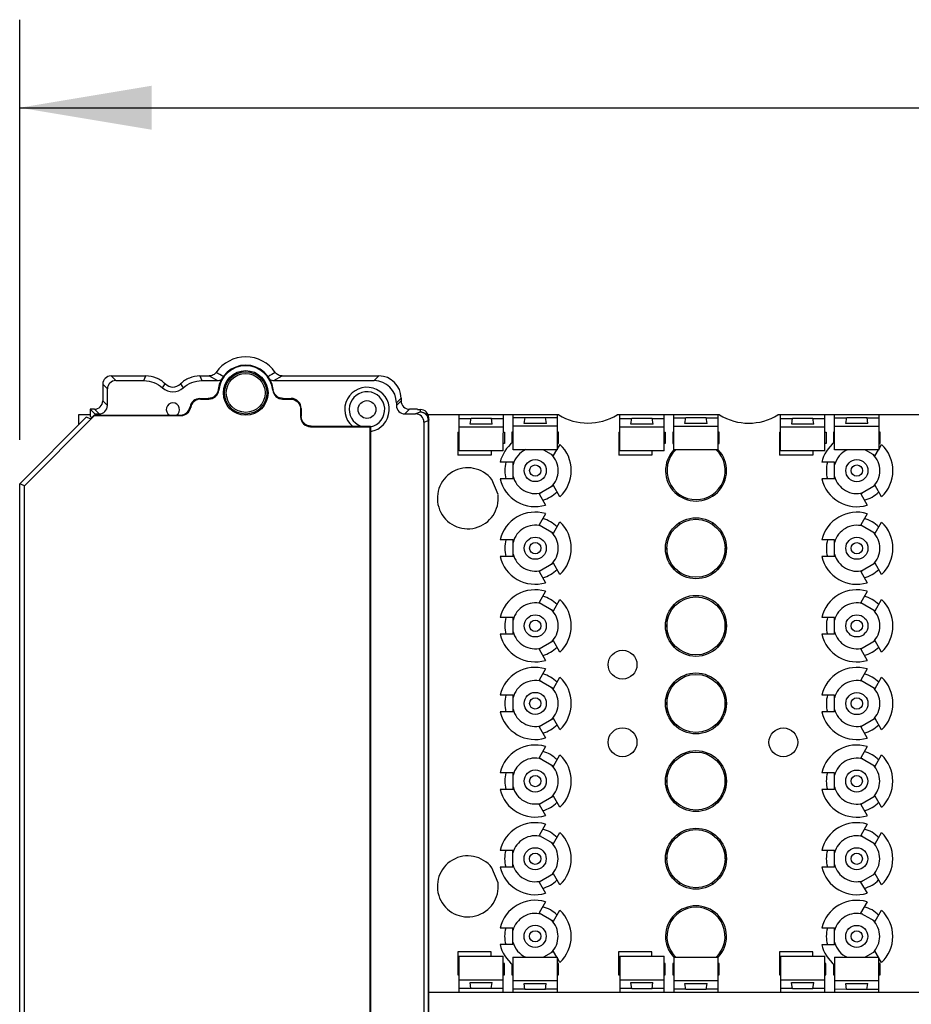
# Model space of a CAD drawing. Units: inches. Extents: x 0 to 11, y 0 to 8.5.
# Drawn here: x 1.5 to 2.8, y 4.2 to 5.6 of the extents above; entities that cross this region are included whole.
import ezdxf

# ---------------------------------------------------------------- set-up
doc = ezdxf.new("R2010")
doc.units = ezdxf.units.IN
doc.header["$LTSCALE"] = 0.605
doc.header["$MEASUREMENT"] = 0
doc.layers.get('0').update_dxf_attribs({"linetype": 'CONTINUOUS'})
doc.styles.get("Standard").update_dxf_attribs({"font": 'txt', "width": 0.8})
doc.dimstyles.new('DIMSTYLE_2', dxfattribs={"dimtxt": 0.15625, "dimasz": 0.1875, "dimexe": 0.125, "dimexo": 0.0625, "dimgap": 0.078125, "dimtad": 0, "dimtih": 1, "dimtoh": 1, "dimdec": 1, "dimlfac": 5, "dimzin": 4, "dimdsep": 46, "dimtxsty": 'STANDARD', "dimblk": '_FILLED', "dimblk1": '_FILLED', "dimblk2": '_FILLED', "dimcen": 0.09, "dimadec": 1, "dimazin": 1, "dimtfac": 1, "dimtofl": 0, "dimtmove": 0, "dimatfit": 3, "dimldrblk": '_FILLED', "dimfxl": 1, "dimtolj": 1, "dimtzin": 4, "dimarcsym": 0})

# ---------------------------------------------------------------- blocks, each defined once
blk = doc.blocks.new('_FILLED')
at = {"color": 0, "linetype": 'BYBLOCK'}
blk.add_solid([(0, 0), (-1, 0.1667), (-1, -0.1667)], dxfattribs=at)
blk = doc.blocks.new('*D5')
at = {"color": 2, "linetype": 'CONTINUOUS'}
for p, q in [((1.5293, 4.9663), (1.5293, 5.5628)), ((5.5661, 5.0563), (5.5661, 5.5628)), ((1.5293, 5.4378), (3.1571, 5.4378)), ((5.5661, 5.4378), (3.9383, 5.4378))]:
    blk.add_line(p, q, dxfattribs=at)
at = {"color": 2, "linetype": 'CONTINUOUS', "xscale": 0.1875, "yscale": 0.1875, "zscale": 0.1875, "rotation": 180}
blk.add_blockref('_FILLED', (1.5293, 5.4378), dxfattribs=at)
at = {"color": 2, "linetype": 'CONTINUOUS', "xscale": 0.1875, "yscale": 0.1875, "zscale": 0.1875}
blk.add_blockref('_FILLED', (5.5661, 5.4378), dxfattribs=at)
at = {"color": 2, "linetype": 'CONTINUOUS', "insert": (3.5477, 5.5159), "char_height": 0.15625, "width": 0.625, "attachment_point": 2, "line_spacing_factor": 0.9}
blk.add_mtext('512.7', dxfattribs=at)

msp = doc.modelspace()

# ---------------------------------------------------------------- linework, layer by layer
at = {"color": 9, "linetype": 'CONTINUOUS'}
for p, q in [((1.6657, 5.0502), (1.659, 5.0569)), ((1.7058, 5.0502), (1.7085, 5.0569)), ((1.7853, 5.0569), (1.7879, 5.0502)), ((1.7986, 5.0569), (1.8102, 5.0502)), ((2.0394, 5.0569), (2.0328, 5.0502)), ((1.6472, 5.0451), (1.6539, 5.0384)), ((1.8119, 5.0368), (1.8112, 5.0374)), ((1.8894, 5.0374), (1.8886, 5.0368)), ((1.6539, 5.0148), (1.6472, 5.0214)), ((1.7861, 5.0241), (1.7853, 5.0249)), ((1.7971, 5.0249), (1.7979, 5.0241)), ((1.9027, 5.0241), (1.9034, 5.0249)), ((1.9149, 5.0249), (1.914, 5.0241)), ((2.0643, 5.0187), (2.0709, 5.0254)), ((2.0709, 5.0214), (2.0643, 5.0148)), ((1.6354, 5.0096), (1.6421, 5.003)), ((1.7713, 5.0131), (1.7722, 5.0123)), ((1.9282, 5.01), (1.929, 5.0108)), ((2.0761, 5.003), (2.0827, 5.0096)), ((2.0983, 5.0059), (2.0979, 5.0056)), ((2.0983, 5.0059), (2.0983, 5.0092)), ((1.7574, 5.0013), (1.7582, 5.0005)), ((1.929, 4.9997), (1.9282, 4.9989)), ((2.0979, 5.0056), (2.0914, 5.003)), ((2.1032, 4.9912), (2.1097, 4.9938)), ((2.1097, 4.9938), (2.1101, 4.994)), ((2.1097, 3.3396), (2.1097, 4.9938)), ((1.9423, 4.9847), (1.9432, 4.9856))]:
    msp.add_line(p, q, dxfattribs=at)
at = {"color": 7, "linetype": 'CONTINUOUS'}
for p, q in [((1.659, 5.0569), (1.7085, 5.0569)), ((1.6657, 5.0502), (1.7058, 5.0502)), ((1.7853, 5.0569), (1.7986, 5.0569)), ((1.7879, 5.0502), (1.8102, 5.0502)), ((1.8904, 5.0502), (1.902, 5.0569)), ((1.8904, 5.0502), (2.0328, 5.0502)), ((1.902, 5.0569), (2.0394, 5.0569)), ((1.6472, 5.0451), (1.6472, 5.0214)), ((1.6539, 5.0148), (1.6539, 5.0384)), ((1.7322, 5.0401), (1.7361, 5.0455)), ((1.7576, 5.0455), (1.7616, 5.0401)), ((1.7853, 5.0249), (1.7971, 5.0249)), ((1.7861, 5.0241), (1.7979, 5.0241)), ((1.9027, 5.0241), (1.914, 5.0241)), ((1.9034, 5.0249), (1.9149, 5.0249)), ((2.0709, 5.0254), (2.0709, 5.0214)), ((1.6294, 5.0096), (1.6294, 4.9998)), ((1.636, 5.003), (1.6294, 5.0096)), ((1.6354, 5.0096), (1.6294, 5.0096)), ((1.9282, 5.01), (1.9282, 4.9989)), ((1.929, 5.0108), (1.929, 4.9997)), ((2.0643, 5.0187), (2.0643, 5.0148)), ((2.0944, 5.0096), (2.0827, 5.0096)), ((2.0944, 5.0092), (2.0944, 5.0096)), ((2.0944, 5.0092), (2.0983, 5.0092)), ((1.6238, 4.9983), (1.5293, 4.9038)), ((1.5361, 4.901), (1.6357, 5.0005)), ((1.613, 5.0017), (1.613, 4.9875)), ((1.6294, 5.0017), (1.613, 5.0017)), ((1.6298, 4.9958), (1.6238, 4.9983)), ((1.6316, 4.9976), (1.6294, 4.9998)), ((1.6353, 5.0013), (1.6298, 4.9958)), ((1.6357, 5.0005), (1.6353, 5.0013)), ((1.6353, 5.0013), (1.7574, 5.0013)), ((1.6357, 5.0005), (1.7582, 5.0005)), ((1.636, 5.003), (1.636, 5.0013)), ((1.636, 5.003), (1.6421, 5.003)), ((2.0761, 5.003), (2.0914, 5.003)), ((2.2948, 5.0016), (2.1092, 5.0017)), ((2.1101, 3.336), (2.1101, 4.9974)), ((2.1532, 4.9506), (2.1532, 5.0017)), ((2.1701, 4.9961), (2.1532, 4.9961)), ((2.1689, 4.9883), (2.1702, 4.9968)), ((2.1702, 4.9968), (2.1991, 4.9968)), ((2.2004, 4.9883), (2.1991, 4.9968)), ((2.2162, 4.9961), (2.1992, 4.9961)), ((2.2161, 4.9506), (2.2162, 5.0016)), ((2.2299, 4.9521), (2.2299, 5.0016)), ((2.2469, 4.9972), (2.2299, 4.9972)), ((2.2457, 4.9893), (2.247, 4.9979)), ((2.247, 4.9979), (2.2759, 4.9979)), ((2.2772, 4.9893), (2.2759, 4.9979)), ((2.2929, 4.9972), (2.276, 4.9972)), ((2.2929, 4.9521), (2.2929, 5.0016)), ((2.5231, 5.0016), (2.3777, 5.0016)), ((2.3815, 4.9506), (2.3815, 5.0016)), ((2.3984, 4.9961), (2.3815, 4.9961)), ((2.3973, 4.9882), (2.3985, 4.9968)), ((2.3985, 4.9968), (2.4275, 4.9968)), ((2.4287, 4.9882), (2.4275, 4.9968)), ((2.4445, 4.9961), (2.4276, 4.9961)), ((2.4445, 4.9506), (2.4445, 5.0016)), ((2.4583, 4.952), (2.4583, 5.0016)), ((2.4752, 4.9971), (2.4583, 4.9971)), ((2.474, 4.9893), (2.4753, 4.9978)), ((2.4753, 4.9978), (2.5042, 4.9978)), ((2.5055, 4.9893), (2.5042, 4.9978)), ((2.5213, 4.9971), (2.5043, 4.9971)), ((2.5213, 4.952), (2.5213, 5.0016)), ((3.2476, 5.0015), (2.6061, 5.0016)), ((2.6098, 4.9506), (2.6099, 5.0016)), ((2.6268, 4.9961), (2.6099, 4.9961)), ((2.6256, 4.9882), (2.6269, 4.9968)), ((2.6269, 4.9968), (2.6558, 4.9968)), ((2.6571, 4.9882), (2.6558, 4.9968)), ((2.6728, 4.9961), (2.6559, 4.9961)), ((2.6728, 4.9505), (2.6728, 5.0016)), ((2.6866, 4.952), (2.6866, 5.0016)), ((2.7036, 4.9971), (2.6866, 4.9971)), ((2.7024, 4.9892), (2.7037, 4.9978)), ((2.7037, 4.9978), (2.7326, 4.9978)), ((2.7339, 4.9892), (2.7326, 4.9978)), ((2.7496, 4.9971), (2.7327, 4.9971)), ((2.7496, 4.952), (2.7496, 5.0016)), ((1.9423, 4.9847), (2.0266, 4.9847)), ((1.9432, 4.9856), (2.0274, 4.9856)), ((2.0274, 4.9856), (2.0266, 4.9847)), ((2.0266, 4.9847), (2.0266, 3.5259)), ((2.0274, 4.9856), (2.0274, 3.5259)), ((2.1032, 4.9912), (2.1032, 3.5259)), ((2.2162, 4.9843), (2.1532, 4.9843)), ((2.2004, 4.9883), (2.1689, 4.9883)), ((2.2929, 4.9854), (2.2299, 4.9854)), ((2.2772, 4.9893), (2.2457, 4.9893)), ((2.4445, 4.9843), (2.3815, 4.9843)), ((2.4287, 4.9882), (2.3973, 4.9882)), ((2.5213, 4.9853), (2.4583, 4.9853)), ((2.5055, 4.9893), (2.474, 4.9893)), ((2.6728, 4.9842), (2.6099, 4.9843)), ((2.6571, 4.9882), (2.6256, 4.9882)), ((2.7496, 4.9853), (2.6866, 4.9853)), ((2.7339, 4.9892), (2.7024, 4.9892)), ((2.1516, 4.9772), (2.1516, 4.9446)), ((2.1516, 4.9772), (2.1532, 4.9772)), ((2.2161, 4.9772), (2.2177, 4.9772)), ((2.2177, 4.9772), (2.2177, 4.9611)), ((2.2284, 4.9772), (2.2284, 4.9614)), ((2.2299, 4.9772), (2.2284, 4.9772)), ((2.2945, 4.9772), (2.2929, 4.9772)), ((2.2945, 4.9611), (2.2945, 4.9772)), ((2.3799, 4.9772), (2.3799, 4.9445)), ((2.3799, 4.9772), (2.3815, 4.9772)), ((2.4445, 4.9772), (2.4461, 4.9772)), ((2.4461, 4.9772), (2.4461, 4.9611)), ((2.4567, 4.9772), (2.4567, 4.9611)), ((2.4583, 4.9772), (2.4567, 4.9772)), ((2.4567, 4.9756), (2.4583, 4.9756)), ((2.5228, 4.9772), (2.5213, 4.9772)), ((2.5213, 4.9756), (2.5228, 4.9756)), ((2.5228, 4.961), (2.5228, 4.9772)), ((2.6083, 4.9772), (2.6083, 4.9445)), ((2.6083, 4.9772), (2.6099, 4.9772)), ((2.6728, 4.9772), (2.6744, 4.9772)), ((2.6744, 4.9772), (2.6744, 4.961)), ((2.685, 4.9772), (2.685, 4.9614)), ((2.6866, 4.9772), (2.685, 4.9772)), ((2.7512, 4.9772), (2.7496, 4.9772)), ((2.7512, 4.961), (2.7512, 4.9772)), ((2.2161, 4.9506), (2.1532, 4.9506)), ((2.1988, 4.9506), (2.1988, 4.9446)), ((2.2177, 4.9611), (2.2161, 4.9611)), ((2.2929, 4.9521), (2.2299, 4.9521)), ((2.2732, 4.9521), (2.2874, 4.9439)), ((2.2874, 4.9439), (2.2921, 4.9521)), ((2.2929, 4.9611), (2.2945, 4.9611)), ((2.2929, 4.9534), (2.2966, 4.9597)), ((2.4445, 4.9506), (2.3815, 4.9506)), ((2.4272, 4.9506), (2.4272, 4.9445)), ((2.4461, 4.9611), (2.4445, 4.9611)), ((2.4567, 4.9611), (2.4583, 4.9611)), ((2.5213, 4.952), (2.4583, 4.952)), ((2.5213, 4.961), (2.5228, 4.961)), ((2.6728, 4.9505), (2.6098, 4.9506)), ((2.6555, 4.9506), (2.6555, 4.9445)), ((2.6744, 4.961), (2.6728, 4.961)), ((2.7496, 4.952), (2.6866, 4.952)), ((2.7299, 4.952), (2.7441, 4.9438)), ((2.7441, 4.9438), (2.7488, 4.952)), ((2.7496, 4.961), (2.7512, 4.961)), ((2.7496, 4.9534), (2.7532, 4.9597)), ((2.1988, 4.9446), (2.1516, 4.9446)), ((2.4272, 4.9445), (2.3799, 4.9445)), ((2.4543, 4.9469), (2.4543, 4.9438)), ((2.5252, 4.9438), (2.5252, 4.9469)), ((2.6555, 4.9445), (2.6083, 4.9445)), ((2.2299, 4.9343), (2.2116, 4.9343)), ((2.2299, 4.9107), (2.2299, 4.9343)), ((2.6866, 4.9343), (2.6683, 4.9343)), ((2.6866, 4.9106), (2.6866, 4.9343)), ((2.2087, 4.8883), (2.1999, 4.9097)), ((2.2299, 4.9107), (2.2116, 4.9107)), ((2.6866, 4.9106), (2.6683, 4.9106)), ((1.5293, 3.3182), (1.5293, 4.9038)), ((1.5361, 4.901), (1.5293, 4.9038)), ((1.5361, 3.325), (1.5361, 4.901)), ((2.2874, 4.9011), (2.2669, 4.8893)), ((2.2965, 4.8853), (2.2874, 4.9011)), ((2.7441, 4.9011), (2.7236, 4.8893)), ((2.7532, 4.8852), (2.7441, 4.9011)), ((2.2669, 4.8893), (2.2761, 4.8735)), ((2.4661, 4.8885), (2.4661, 4.8865)), ((2.5134, 4.8865), (2.5134, 4.8885)), ((2.7236, 4.8893), (2.7328, 4.8734)), ((2.2761, 4.8613), (2.2669, 4.8454)), ((2.7328, 4.8612), (2.7236, 4.8454)), ((2.2669, 4.8454), (2.2874, 4.8336)), ((2.2874, 4.8336), (2.2965, 4.8495)), ((2.4661, 4.8482), (2.4661, 4.8462)), ((2.5134, 4.8462), (2.5134, 4.8482)), ((2.7236, 4.8454), (2.7441, 4.8336)), ((2.7441, 4.8336), (2.7532, 4.8494)), ((2.2299, 4.8241), (2.2116, 4.8241)), ((2.2299, 4.8005), (2.2299, 4.8241)), ((2.6866, 4.824), (2.6683, 4.824)), ((2.6866, 4.8004), (2.6866, 4.824)), ((2.4484, 4.8122), (2.4484, 4.7998)), ((2.5311, 4.7998), (2.5311, 4.8122)), ((2.2299, 4.8005), (2.2116, 4.8005)), ((2.6866, 4.8004), (2.6683, 4.8004)), ((2.2874, 4.7909), (2.2669, 4.7791)), ((2.2965, 4.775), (2.2874, 4.7909)), ((2.7441, 4.7908), (2.7236, 4.779)), ((2.7532, 4.775), (2.7441, 4.7908)), ((2.2669, 4.7791), (2.2761, 4.7632)), ((2.7236, 4.779), (2.7328, 4.7632)), ((2.2761, 4.7511), (2.2669, 4.7352)), ((2.7328, 4.751), (2.7236, 4.7351)), ((2.2669, 4.7352), (2.2874, 4.7234)), ((2.2874, 4.7234), (2.2965, 4.7392)), ((2.7236, 4.7351), (2.7441, 4.7233)), ((2.7441, 4.7233), (2.7532, 4.7392)), ((2.2299, 4.7138), (2.2116, 4.7138)), ((2.2299, 4.6902), (2.2299, 4.7138)), ((2.4484, 4.7144), (2.4484, 4.6896)), ((2.5311, 4.6896), (2.5311, 4.7144)), ((2.6866, 4.7138), (2.6683, 4.7138)), ((2.6866, 4.6902), (2.6866, 4.7138)), ((2.2299, 4.6902), (2.2116, 4.6902)), ((2.6866, 4.6902), (2.6683, 4.6902)), ((2.2874, 4.6807), (2.2669, 4.6688)), ((2.2965, 4.6648), (2.2874, 4.6807)), ((2.7441, 4.6806), (2.7236, 4.6688)), ((2.7532, 4.6647), (2.7441, 4.6806)), ((2.2669, 4.6688), (2.276, 4.653)), ((2.7236, 4.6688), (2.7327, 4.6529)), ((2.276, 4.6408), (2.2669, 4.625)), ((2.2873, 4.6132), (2.2965, 4.629)), ((2.7327, 4.6408), (2.7236, 4.6249)), ((2.744, 4.6131), (2.7532, 4.6289)), ((2.2669, 4.625), (2.2873, 4.6132)), ((2.7236, 4.6249), (2.744, 4.6131)), ((2.2299, 4.6036), (2.2116, 4.6036)), ((2.2299, 4.58), (2.2299, 4.6036)), ((2.4484, 4.6042), (2.4484, 4.5794)), ((2.5311, 4.5793), (2.5311, 4.6042)), ((2.6866, 4.6035), (2.6683, 4.6035)), ((2.6866, 4.5799), (2.6866, 4.6035)), ((2.2299, 4.58), (2.2116, 4.58)), ((2.6866, 4.5799), (2.6683, 4.5799)), ((2.2873, 4.5704), (2.2669, 4.5586)), ((2.2669, 4.5586), (2.276, 4.5428)), ((2.2965, 4.5546), (2.2873, 4.5704)), ((2.744, 4.5704), (2.7236, 4.5585)), ((2.7236, 4.5585), (2.7327, 4.5427)), ((2.7532, 4.5545), (2.744, 4.5704)), ((2.276, 4.5306), (2.2669, 4.5147)), ((2.7327, 4.5305), (2.7236, 4.5147)), ((2.2873, 4.5029), (2.2965, 4.5188)), ((2.744, 4.5029), (2.7532, 4.5187)), ((2.2669, 4.5147), (2.2873, 4.5029)), ((2.7236, 4.5147), (2.744, 4.5029)), ((2.2299, 4.4934), (2.2116, 4.4934)), ((2.2299, 4.4697), (2.2299, 4.4934)), ((2.4484, 4.4939), (2.4484, 4.4691)), ((2.531, 4.4691), (2.531, 4.4939)), ((2.6866, 4.4933), (2.6682, 4.4933)), ((2.6865, 4.4697), (2.6866, 4.4933)), ((2.2299, 4.4697), (2.2116, 4.4698)), ((2.6865, 4.4697), (2.6682, 4.4697)), ((2.2873, 4.4602), (2.2669, 4.4484)), ((2.2669, 4.4484), (2.276, 4.4325)), ((2.2965, 4.4443), (2.2873, 4.4602)), ((2.744, 4.4601), (2.7236, 4.4483)), ((2.7236, 4.4483), (2.7327, 4.4325)), ((2.7532, 4.4443), (2.744, 4.4601)), ((2.276, 4.4204), (2.2669, 4.4045)), ((2.7327, 4.4203), (2.7236, 4.4044)), ((2.2669, 4.4045), (2.2873, 4.3927)), ((2.2873, 4.3927), (2.2965, 4.4085)), ((2.7236, 4.4044), (2.744, 4.3926)), ((2.744, 4.3926), (2.7532, 4.4085)), ((2.2298, 4.3831), (2.2115, 4.3831)), ((2.2298, 4.3595), (2.2298, 4.3831)), ((2.4483, 4.3837), (2.4483, 4.3713)), ((2.531, 4.3713), (2.531, 4.3837)), ((2.6865, 4.3831), (2.6682, 4.3831)), ((2.6865, 4.3594), (2.6865, 4.3831)), ((2.2087, 4.3371), (2.1999, 4.3585)), ((2.2298, 4.3595), (2.2115, 4.3595)), ((2.2873, 4.3499), (2.2669, 4.3381)), ((2.2965, 4.3341), (2.2873, 4.3499)), ((2.6865, 4.3594), (2.6682, 4.3594)), ((2.744, 4.3499), (2.7235, 4.3381)), ((2.7532, 4.334), (2.744, 4.3499)), ((2.2669, 4.3381), (2.276, 4.3223)), ((2.4661, 4.3374), (2.4661, 4.3353)), ((2.5133, 4.3353), (2.5133, 4.3374)), ((2.7235, 4.3381), (2.7327, 4.3222)), ((2.276, 4.3101), (2.2668, 4.2943)), ((2.7327, 4.31), (2.7235, 4.2942)), ((2.2668, 4.2943), (2.2873, 4.2825)), ((2.2873, 4.2825), (2.2965, 4.2983)), ((2.4661, 4.297), (2.4661, 4.295)), ((2.5133, 4.295), (2.5133, 4.2971)), ((2.7235, 4.2942), (2.744, 4.2824)), ((2.744, 4.2824), (2.7531, 4.2982)), ((2.2298, 4.2729), (2.2115, 4.2729)), ((2.2298, 4.2493), (2.2298, 4.2729)), ((2.6865, 4.2728), (2.6682, 4.2728)), ((2.6865, 4.2492), (2.6865, 4.2728)), ((2.1515, 4.2391), (2.1515, 4.2064)), ((2.1987, 4.239), (2.1515, 4.2391)), ((2.1987, 4.233), (2.1987, 4.239)), ((2.2298, 4.2493), (2.2115, 4.2493)), ((2.2873, 4.2397), (2.2731, 4.2315)), ((2.292, 4.2315), (2.2873, 4.2397)), ((2.3798, 4.239), (2.3798, 4.2063)), ((2.4271, 4.239), (2.3798, 4.239)), ((2.4271, 4.233), (2.4271, 4.239)), ((2.4542, 4.2398), (2.4542, 4.2366)), ((2.5251, 4.2366), (2.5251, 4.2398)), ((2.6082, 4.239), (2.6082, 4.2063)), ((2.6554, 4.239), (2.6082, 4.239)), ((2.6554, 4.2329), (2.6554, 4.239)), ((2.6865, 4.2492), (2.6682, 4.2492)), ((2.744, 4.2396), (2.7298, 4.2315)), ((2.7487, 4.2315), (2.744, 4.2396)), ((2.153, 4.233), (2.153, 4.182)), ((2.153, 4.233), (2.216, 4.233)), ((2.216, 4.182), (2.216, 4.233)), ((2.2298, 4.2315), (2.2298, 4.182)), ((2.2298, 4.2315), (2.2928, 4.2315)), ((2.2928, 4.1819), (2.2928, 4.2315)), ((2.2964, 4.2239), (2.2928, 4.2301)), ((2.3814, 4.233), (2.3814, 4.1819)), ((2.3814, 4.233), (2.4444, 4.2329)), ((2.4444, 4.1819), (2.4444, 4.2329)), ((2.4582, 4.2315), (2.4582, 4.1819)), ((2.4582, 4.2315), (2.5212, 4.2315)), ((2.5212, 4.1819), (2.5212, 4.2315)), ((2.6097, 4.2329), (2.6097, 4.1819)), ((2.6097, 4.2329), (2.6727, 4.2329)), ((2.6727, 4.1819), (2.6727, 4.2329)), ((2.6865, 4.2315), (2.6865, 4.1819)), ((2.6865, 4.2315), (2.7495, 4.2315)), ((2.7495, 4.1819), (2.7495, 4.2315)), ((2.7531, 4.2238), (2.7495, 4.2301)), ((2.2176, 4.2225), (2.216, 4.2225)), ((2.2176, 4.2064), (2.2176, 4.2225)), ((2.2282, 4.2222), (2.2282, 4.2064)), ((2.2944, 4.2225), (2.2928, 4.2225)), ((2.2944, 4.2064), (2.2944, 4.2225)), ((2.446, 4.2225), (2.4444, 4.2225)), ((2.446, 4.2063), (2.446, 4.2225)), ((2.4566, 4.2225), (2.4566, 4.2063)), ((2.4582, 4.2225), (2.4566, 4.2225)), ((2.5227, 4.2225), (2.5212, 4.2225)), ((2.5227, 4.2063), (2.5227, 4.2225)), ((2.6743, 4.2224), (2.6727, 4.2224)), ((2.6743, 4.2063), (2.6743, 4.2224)), ((2.6849, 4.2221), (2.6849, 4.2063)), ((2.7511, 4.2224), (2.7495, 4.2224)), ((2.7511, 4.2063), (2.7511, 4.2224)), ((2.1515, 4.2064), (2.153, 4.2064)), ((2.153, 4.1993), (2.216, 4.1993)), ((2.1701, 4.1868), (2.1688, 4.1954)), ((2.1688, 4.1954), (2.2003, 4.1953)), ((2.199, 4.1868), (2.2003, 4.1953)), ((2.216, 4.2064), (2.2176, 4.2064)), ((2.2282, 4.2064), (2.2298, 4.2064)), ((2.2298, 4.1982), (2.2928, 4.1982)), ((2.2928, 4.2064), (2.2944, 4.2064)), ((2.3798, 4.2063), (2.3814, 4.2063)), ((2.3814, 4.1993), (2.4444, 4.1992)), ((2.3984, 4.1867), (2.3971, 4.1953)), ((2.3971, 4.1953), (2.4286, 4.1953)), ((2.4273, 4.1867), (2.4286, 4.1953)), ((2.4444, 4.2063), (2.446, 4.2063)), ((2.4582, 4.2079), (2.4566, 4.2079)), ((2.4566, 4.2063), (2.4582, 4.2063)), ((2.4582, 4.1982), (2.5212, 4.1982)), ((2.5227, 4.2079), (2.5212, 4.2079)), ((2.5212, 4.2063), (2.5227, 4.2063)), ((2.6082, 4.2063), (2.6097, 4.2063)), ((2.6097, 4.1992), (2.6727, 4.1992)), ((2.6268, 4.1867), (2.6255, 4.1953)), ((2.6255, 4.1953), (2.657, 4.1953)), ((2.6557, 4.1867), (2.657, 4.1953)), ((2.6727, 4.2063), (2.6743, 4.2063)), ((2.6849, 4.2063), (2.6865, 4.2063)), ((2.6865, 4.1982), (2.7495, 4.1982)), ((2.7495, 4.2063), (2.7511, 4.2063)), ((2.1101, 4.182), (3.2475, 4.1818)), ((2.153, 4.1875), (2.17, 4.1875)), ((2.199, 4.1868), (2.1701, 4.1868)), ((2.1991, 4.1875), (2.216, 4.1875)), ((2.2298, 4.1864), (2.2467, 4.1864)), ((2.2468, 4.1857), (2.2456, 4.1943)), ((2.2456, 4.1943), (2.2771, 4.1943)), ((2.2758, 4.1857), (2.2468, 4.1857)), ((2.2758, 4.1857), (2.2771, 4.1943)), ((2.2759, 4.1864), (2.2928, 4.1864)), ((2.3814, 4.1874), (2.3983, 4.1874)), ((2.4273, 4.1867), (2.3984, 4.1867)), ((2.4275, 4.1874), (2.4444, 4.1874)), ((2.4582, 4.1864), (2.4751, 4.1864)), ((2.4752, 4.1857), (2.4739, 4.1943)), ((2.4739, 4.1943), (2.5054, 4.1943)), ((2.5041, 4.1857), (2.4752, 4.1857)), ((2.5041, 4.1857), (2.5054, 4.1943)), ((2.5042, 4.1864), (2.5212, 4.1864)), ((2.6097, 4.1874), (2.6267, 4.1874)), ((2.6557, 4.1867), (2.6268, 4.1867)), ((2.6558, 4.1874), (2.6727, 4.1874)), ((2.6865, 4.1864), (2.7034, 4.1863)), ((2.7035, 4.1856), (2.7023, 4.1942)), ((2.7023, 4.1942), (2.7338, 4.1942)), ((2.7325, 4.1856), (2.7035, 4.1856)), ((2.7325, 4.1856), (2.7338, 4.1942)), ((2.7326, 4.1863), (2.7495, 4.1863))]:
    msp.add_line(p, q, dxfattribs=at)
for centre, radius in [((1.8503, 5.0328), 0.0317), ((1.8503, 5.0328), 0.0276), ((2.0225, 5.0092), 0.0126), ((2.2614, 4.9225), 0.0157), ((2.7181, 4.9224), 0.0157), ((2.2614, 4.9225), 0.00803), ((2.7181, 4.9224), 0.00803), ((2.4897, 4.8122), 0.0433), ((2.4897, 4.8122), 0.0413), ((2.2614, 4.8123), 0.0157), ((2.7181, 4.8122), 0.0157), ((2.2614, 4.8123), 0.00803), ((2.7181, 4.8122), 0.00803), ((2.4897, 4.702), 0.0433), ((2.4897, 4.702), 0.0413), ((2.2614, 4.702), 0.0157), ((2.7181, 4.702), 0.0157), ((2.2614, 4.702), 0.00803), ((2.7181, 4.702), 0.00803), ((2.3854, 4.6469), 0.0205), ((2.4897, 4.5918), 0.0433), ((2.4897, 4.5918), 0.0413), ((2.2614, 4.5918), 0.0157), ((2.7181, 4.5917), 0.0157), ((2.2614, 4.5918), 0.00803), ((2.7181, 4.5917), 0.00803), ((2.3854, 4.5367), 0.0205), ((2.6137, 4.5366), 0.0205), ((2.4897, 4.4815), 0.0433), ((2.4897, 4.4815), 0.0413), ((2.2614, 4.4816), 0.0157), ((2.2614, 4.4816), 0.00803), ((2.718, 4.4815), 0.0157), ((2.718, 4.4815), 0.00803), ((2.4897, 4.3713), 0.0433), ((2.4897, 4.3713), 0.0413), ((2.2613, 4.3713), 0.0157), ((2.2613, 4.3713), 0.00803), ((2.718, 4.3713), 0.0157), ((2.718, 4.3713), 0.00803), ((2.2613, 4.2611), 0.0157), ((2.2613, 4.2611), 0.00803), ((2.718, 4.261), 0.0157), ((2.718, 4.261), 0.00803)]:
    msp.add_circle(centre, radius, dxfattribs=at)
at = {"color": 9, "linetype": 'CONTINUOUS'}
msp.add_circle((1.8503, 5.0328), 0.03, dxfattribs=at)
at = {"color": 7, "linetype": 'CONTINUOUS'}
for centre, radius, start, end in [((1.8503, 5.0328), 0.0511, 34.7442, 145.2558), ((-0.0644, 1.933), 3.6466, 58.9123, 59.0984), ((1.8503, 5.0328), 0.0394, 6.7379, 173.2621), ((1.8503, 5.0328), 0.0385, 5.9409, 174.0591), ((3.4059, 2.5214), 2.9572, 120.7857, 121.0151), ((1.7469, 5.0564), 0.022, 228.0098, 311.9902), ((1.7469, 5.0564), 0.0153, 225.3943, 314.6057), ((2.0225, 5.0092), 0.0316, 279.2633, 229.0616), ((2.0225, 5.0092), 0.0252, 281.9193, 250.2552), ((1.7469, 5.0092), 0.00945, 301.9133, 238.1111), ((2.3362, 5.0686), 0.0787, 238.2033, 301.78), ((2.5646, 5.0685), 0.0787, 238.2033, 301.78), ((2.2614, 4.9225), 0.0512, 128.095, 166.6493), ((2.2614, 4.9225), 0.0326, 114.383, 165.2814), ((2.2614, 4.9225), 0.0512, 313.334, 46.6493), ((2.4898, 4.9225), 0.0433, 136.7983, 43.185), ((2.4898, 4.9225), 0.0413, 134.0545, 45.9232), ((2.7181, 4.9224), 0.0512, 128.095, 166.6493), ((2.7181, 4.9224), 0.0326, 114.383, 165.2814), ((2.7181, 4.9224), 0.0512, 313.334, 46.6493), ((2.2614, 4.9225), 0.0326, 314.702, 45.2814), ((2.7181, 4.9224), 0.0326, 314.702, 45.2814), ((2.1657, 4.8831), 0.0433, 37.8587, 6.8612), ((2.2614, 4.9225), 0.0433, 164.1643, 195.8475), ((2.7181, 4.9224), 0.0433, 164.1643, 195.8475), ((2.2614, 4.9225), 0.0512, 193.334, 286.6493), ((2.2614, 4.9225), 0.0326, 194.702, 285.2814), ((2.7181, 4.9224), 0.0512, 193.334, 286.6493), ((2.7181, 4.9224), 0.0326, 194.702, 285.2814), ((2.2614, 4.9225), 0.0433, 284.1455, 315.8568), ((2.7181, 4.9224), 0.0433, 284.1455, 315.8568), ((2.2614, 4.8123), 0.0512, 73.334, 166.6493), ((2.2614, 4.8123), 0.0433, 44.1361, 75.8538), ((2.7181, 4.8122), 0.0512, 73.334, 166.6493), ((2.7181, 4.8122), 0.0433, 44.1361, 75.8538), ((2.2614, 4.8123), 0.0326, 74.702, 165.2814), ((2.2614, 4.8123), 0.0512, 313.334, 46.6493), ((2.7181, 4.8122), 0.0326, 74.702, 165.2814), ((2.7181, 4.8122), 0.0512, 313.334, 46.6493), ((2.2614, 4.8123), 0.0433, 164.1394, 195.8475), ((2.2614, 4.8123), 0.0326, 314.702, 45.2814), ((2.7181, 4.8122), 0.0433, 164.1394, 195.8475), ((2.7181, 4.8122), 0.0326, 314.702, 45.2814), ((2.2614, 4.8123), 0.0512, 193.334, 286.6493), ((2.2614, 4.8123), 0.0326, 194.702, 285.2814), ((2.7181, 4.8122), 0.0512, 193.334, 286.6493), ((2.7181, 4.8122), 0.0326, 194.702, 285.2814), ((2.2614, 4.8123), 0.0433, 284.1455, 315.8568), ((2.7181, 4.8122), 0.0433, 284.1455, 315.8568), ((2.2614, 4.702), 0.0512, 73.334, 166.6493), ((2.2614, 4.702), 0.0433, 44.1361, 75.8538), ((2.7181, 4.702), 0.0512, 73.334, 166.6493), ((2.7181, 4.702), 0.0433, 44.1361, 75.8538), ((2.2614, 4.702), 0.0326, 74.702, 165.2814), ((2.2614, 4.702), 0.0512, 313.334, 46.6493), ((2.7181, 4.702), 0.0326, 74.702, 165.2814), ((2.7181, 4.702), 0.0512, 313.334, 46.6493), ((2.2614, 4.702), 0.0433, 164.1394, 195.8475), ((2.2614, 4.702), 0.0326, 314.702, 45.2814), ((2.7181, 4.702), 0.0433, 164.1394, 195.8475), ((2.7181, 4.702), 0.0326, 314.702, 45.2814), ((2.2614, 4.702), 0.0512, 193.334, 286.6493), ((2.2614, 4.702), 0.0326, 194.702, 285.2814), ((2.7181, 4.702), 0.0512, 193.334, 286.6493), ((2.7181, 4.702), 0.0326, 194.702, 285.2814), ((2.2614, 4.702), 0.0433, 284.1455, 315.8568), ((2.7181, 4.702), 0.0433, 284.1455, 315.8568), ((2.2614, 4.5918), 0.0512, 73.334, 166.6493), ((2.7181, 4.5917), 0.0512, 73.334, 166.6493), ((2.2614, 4.5918), 0.0433, 44.1361, 75.8538), ((2.2614, 4.5918), 0.0512, 313.334, 46.6493), ((2.7181, 4.5917), 0.0433, 44.1361, 75.8538), ((2.7181, 4.5917), 0.0512, 313.334, 46.6493), ((2.2614, 4.5918), 0.0326, 74.702, 165.2814), ((2.2614, 4.5918), 0.0326, 314.702, 45.2814), ((2.7181, 4.5917), 0.0326, 74.702, 165.2814), ((2.7181, 4.5917), 0.0326, 314.702, 45.2814), ((2.2614, 4.5918), 0.0433, 164.1394, 195.8475), ((2.7181, 4.5917), 0.0433, 164.1394, 195.8475), ((2.2614, 4.5918), 0.0512, 193.334, 286.6493), ((2.2614, 4.5918), 0.0326, 194.702, 285.2814), ((2.7181, 4.5917), 0.0512, 193.334, 286.6493), ((2.7181, 4.5917), 0.0326, 194.702, 285.2814), ((2.2614, 4.5918), 0.0433, 284.1455, 315.8568), ((2.7181, 4.5917), 0.0433, 284.1455, 315.8568), ((2.2614, 4.4816), 0.0512, 73.334, 166.6493), ((2.718, 4.4815), 0.0512, 73.334, 166.6493), ((2.2614, 4.4816), 0.0433, 44.1361, 75.8538), ((2.2614, 4.4816), 0.0512, 313.334, 46.6493), ((2.718, 4.4815), 0.0433, 44.1361, 75.8538), ((2.718, 4.4815), 0.0512, 313.334, 46.6493), ((2.2614, 4.4816), 0.0326, 74.702, 165.2814), ((2.2614, 4.4816), 0.0326, 314.702, 45.2814), ((2.718, 4.4815), 0.0326, 74.702, 165.2814), ((2.718, 4.4815), 0.0326, 314.702, 45.2814), ((2.2614, 4.4816), 0.0433, 164.1394, 195.8475), ((2.718, 4.4815), 0.0433, 164.1394, 195.8475), ((2.2614, 4.4816), 0.0512, 193.334, 286.6493), ((2.2614, 4.4816), 0.0326, 194.702, 285.2814), ((2.718, 4.4815), 0.0512, 193.334, 286.6493), ((2.718, 4.4815), 0.0326, 194.702, 285.2814), ((2.2614, 4.4816), 0.0433, 284.1455, 315.8568), ((2.718, 4.4815), 0.0433, 284.1455, 315.8568), ((2.2613, 4.3713), 0.0512, 73.334, 166.6493), ((2.718, 4.3713), 0.0512, 73.334, 166.6493), ((2.2613, 4.3713), 0.0433, 44.1361, 75.8538), ((2.2613, 4.3713), 0.0512, 313.334, 46.6493), ((2.718, 4.3713), 0.0433, 44.1361, 75.8538), ((2.718, 4.3713), 0.0512, 313.334, 46.6493), ((2.2613, 4.3713), 0.0326, 74.702, 165.2814), ((2.2613, 4.3713), 0.0326, 314.702, 45.2814), ((2.718, 4.3713), 0.0326, 74.702, 165.2814), ((2.718, 4.3713), 0.0326, 314.702, 45.2814), ((2.2613, 4.3713), 0.0433, 164.1394, 195.8475), ((2.718, 4.3713), 0.0433, 164.1394, 195.8475), ((2.1657, 4.332), 0.0433, 37.8587, 6.8612), ((2.2613, 4.3713), 0.0326, 194.702, 285.2814), ((2.718, 4.3713), 0.0326, 194.702, 285.2814), ((2.2613, 4.3713), 0.0512, 193.334, 286.6493), ((2.718, 4.3713), 0.0512, 193.334, 286.6493), ((2.2613, 4.3713), 0.0433, 284.1455, 315.8568), ((2.718, 4.3713), 0.0433, 284.1455, 315.8568), ((2.2613, 4.2611), 0.0512, 73.334, 166.6493), ((2.718, 4.261), 0.0512, 73.334, 166.6493), ((2.2613, 4.2611), 0.0326, 74.702, 165.2814), ((2.2613, 4.2611), 0.0433, 44.1361, 75.8538), ((2.2613, 4.2611), 0.0512, 313.334, 46.6493), ((2.4897, 4.2611), 0.0433, 316.7983, 223.185), ((2.4897, 4.2611), 0.0413, 314.0545, 225.9232), ((2.718, 4.261), 0.0326, 74.702, 165.2814), ((2.718, 4.261), 0.0433, 44.1361, 75.8538), ((2.718, 4.261), 0.0512, 313.334, 46.6493), ((2.2613, 4.2611), 0.0326, 314.702, 45.2814), ((2.718, 4.261), 0.0326, 314.702, 45.2814), ((2.2613, 4.2611), 0.0433, 164.1394, 195.8191), ((2.718, 4.261), 0.0433, 164.1394, 195.8191), ((2.2613, 4.2611), 0.0326, 194.702, 245.6003), ((2.718, 4.261), 0.0326, 194.702, 245.6003), ((2.2613, 4.2611), 0.0512, 193.334, 231.8884), ((2.718, 4.261), 0.0512, 193.334, 231.8884)]:
    msp.add_arc(centre, radius, start, end, dxfattribs=at)
for centre, major_axis, ratio, start_param, end_param in [((1.659, 5.0451), (-0.00835, 0.00835), 0.999695, -0.785246, 0.785246), ((1.6657, 5.0384), (-0.00835, 0.00835), 0.999695, -0.785246, 0.785246), ((2.0328, 5.0187), (0.0223, 0.0223), 0.999695, -0.785258, 0.785258), ((2.0394, 5.0254), (-0.0223, -0.0223), 0.999695, 2.356334, 3.926851), ((1.6354, 5.0214), (-0.00835, 0.00835), 0.999695, -3.926839, -2.356347), ((1.7853, 5.0107), (0.01, -0.01), 0.997265, 2.357564, 3.759754), ((1.7862, 5.0099), (0.01, -0.01), 0.997265, 2.357564, 3.759754), ((2.0827, 5.0214), (0.00835, 0.00835), 0.999695, 2.356347, 3.926839), ((1.6421, 5.0148), (-0.00835, 0.00835), 0.999695, 2.356347, 3.926839), ((1.7573, 5.0155), (0.01, -0.01), 0.997265, -0.784029, 0.618161), ((1.7582, 5.0147), (-0.01, 0.01), 0.997265, 2.357564, 3.759754), ((2.0761, 5.0148), (-0.00835, -0.00835), 0.999695, -0.785246, 0.785246), ((2.0983, 4.9974), (0, 0.0118), 0.999848, -1.570796, 0), ((2.0914, 4.9912), (0.011, 0.0044), 0.998896, -0.379942, 1.190093)]:
    msp.add_ellipse(centre, major_axis=major_axis, ratio=ratio, start_param=start_param, end_param=end_param, dxfattribs=at)
for points, knots in [([(1.8083, 5.062), (1.8072, 5.0604), (1.8043, 5.0578), (1.8004, 5.0569), (1.7986, 5.0569)], [0, 0, 0, 0, 0.499887, 1, 1, 1, 1]), ([(1.902, 5.0569), (1.9001, 5.0569), (1.8963, 5.0578), (1.8934, 5.0604), (1.8923, 5.062)], [0, 0, 0, 0, 0.50012, 1, 1, 1, 1]), ([(1.7058, 5.0502), (1.7106, 5.0502), (1.7203, 5.0484), (1.7286, 5.0433), (1.7322, 5.0401)], [0, 0, 0, 0, 0.5, 1, 1, 1, 1]), ([(1.7361, 5.0455), (1.7325, 5.0491), (1.7238, 5.0549), (1.7135, 5.0569), (1.7085, 5.0569)], [0, 0, 0, 0, 0.5, 1, 1, 1, 1]), ([(1.7853, 5.0569), (1.7802, 5.0569), (1.7699, 5.0549), (1.7612, 5.0491), (1.7576, 5.0455)], [0, 0, 0, 0, 0.5, 1, 1, 1, 1]), ([(1.7616, 5.0401), (1.7651, 5.0433), (1.7735, 5.0484), (1.7831, 5.0502), (1.7879, 5.0502)], [0, 0, 0, 0, 0.5, 1, 1, 1, 1]), ([(1.8112, 5.0374), (1.8108, 5.0341), (1.8074, 5.0275), (1.8005, 5.0249), (1.7971, 5.0249)], [0, 0, 0, 0, 0.5, 1, 1, 1, 1]), ([(1.7979, 5.0241), (1.8012, 5.0241), (1.8083, 5.0267), (1.8116, 5.0334), (1.8119, 5.0368)], [0, 0, 0, 0, 0.500001, 1, 1, 1, 1]), ([(1.8886, 5.0368), (1.889, 5.0334), (1.8923, 5.0267), (1.8993, 5.0241), (1.9027, 5.0241)], [0, 0, 0, 0, 0.5, 1, 1, 1, 1]), ([(1.9034, 5.0249), (1.9001, 5.0249), (1.8931, 5.0275), (1.8898, 5.0341), (1.8894, 5.0374)], [0, 0, 0, 0, 0.500001, 1, 1, 1, 1]), ([(1.914, 5.0241), (1.9177, 5.0241), (1.9252, 5.0211), (1.9282, 5.0136), (1.9282, 5.01)], [0, 0, 0, 0, 0.5, 1, 1, 1, 1]), ([(1.929, 5.0108), (1.929, 5.0144), (1.926, 5.0219), (1.9185, 5.0249), (1.9149, 5.0249)], [0, 0, 0, 0, 0.5, 1, 1, 1, 1]), ([(1.9282, 4.9989), (1.9282, 4.9953), (1.9312, 4.9878), (1.9387, 4.9847), (1.9423, 4.9847)], [0, 0, 0, 0, 0.5, 1, 1, 1, 1]), ([(1.9432, 4.9856), (1.9396, 4.9856), (1.932, 4.9886), (1.929, 4.9961), (1.929, 4.9997)], [0, 0, 0, 0, 0.5, 1, 1, 1, 1])]:
    msp.add_open_spline(points, degree=3, knots=knots, dxfattribs=at)
for points in [[(1.8102, 5.0502), (1.8123, 5.0502), (1.8146, 5.0508), (1.8164, 5.052)], [(1.8842, 5.052), (1.886, 5.0508), (1.8882, 5.0502), (1.8904, 5.0502)]]:
    msp.add_open_spline(points, degree=3, dxfattribs=at)
at = {"color": 9, "linetype": 'CONTINUOUS'}
for points, knots in [([(2.0983, 5.0059), (2.1013, 5.0059), (2.1076, 5.0033), (2.1101, 4.9971), (2.1101, 4.994)], [0, 0, 0, 0, 0.499952, 1, 1, 1, 1]), ([(2.1097, 4.9938), (2.1097, 4.9968), (2.1072, 5.003), (2.101, 5.0056), (2.0979, 5.0056)], [0, 0, 0, 0, 0.500066, 1, 1, 1, 1])]:
    msp.add_open_spline(points, degree=3, knots=knots, dxfattribs=at)

# ---------------------------------------------------------------- dimensions: what is measured, and where the dimension line sits
at = {"color": 2, "linetype": 'CONTINUOUS'}
dim = msp.add_linear_dim(base=(5.5661, 5.4378), p1=(1.5293, 4.9038), p2=(5.5661, 4.9938), dimstyle='DIMSTYLE_2', dxfattribs=at)
dim.commit()
dim.dimension.update_dxf_attribs({"geometry": '*D5', "text_midpoint": (3.5477, 5.4378), "dimtype": 160})

doc.saveas('drawing.dxf')
